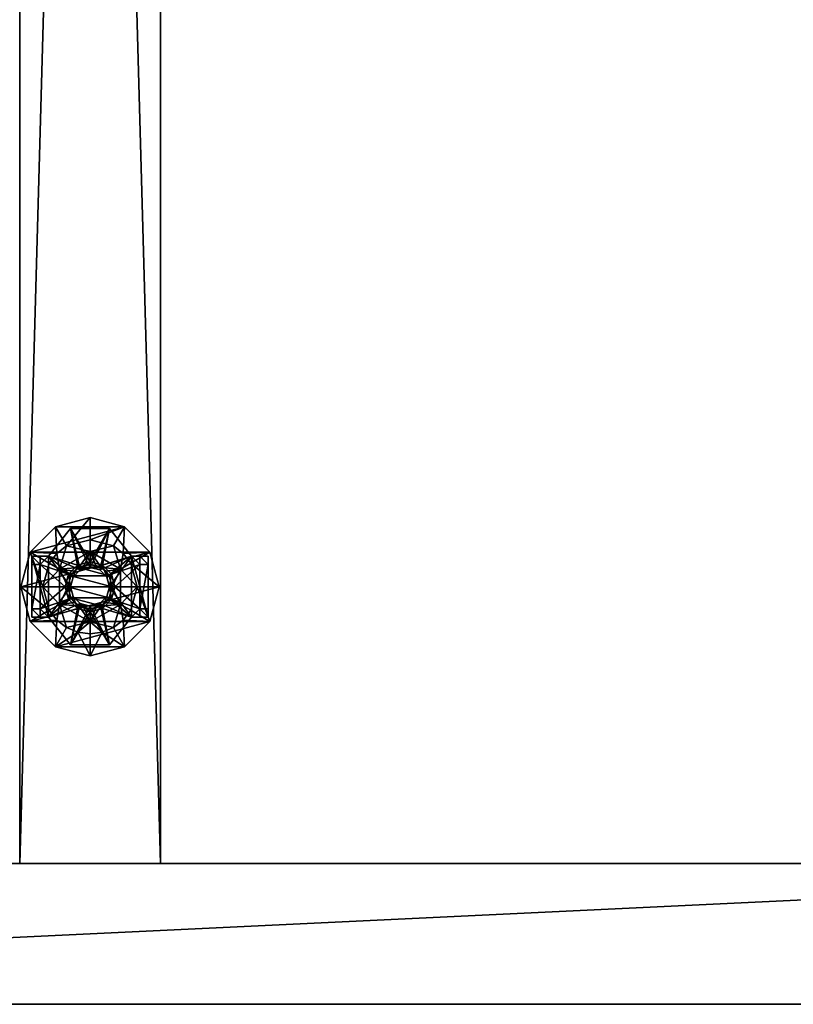
# Model space of a CAD drawing. Extents: x -6 to 239, y 0 to 224.
# Drawn here: x 28 to 33, y 114 to 121 of the extents above; entities that cross this region are included whole.
import ezdxf

# ---------------------------------------------------------------- set-up
doc = ezdxf.new("R2010")
doc.units = 0
doc.header["$LTSCALE"] = 0.3
doc.header["$MEASUREMENT"] = 0
for name, color, linetype in [('2D-T', 7, 'Continuous'), ('PAN-V1', 2, 'Continuous'), ('PAN-V2', 2, 'Continuous')]:
    doc.layers.add(name, color=color, linetype=linetype)
doc.layers.add('QUINCAILLERIE-NIVELEUR', color=4, linetype='Continuous', plot=False)
doc.layers.add('SnapPoint', color=7, linetype='Continuous', true_color=0xadadad, plot=False)
doc.styles.add('LOGIFLEX - Notes', font='ARIALN.TTF', dxfattribs={"height": 0.09375})

# ---------------------------------------------------------------- blocks, each defined once
blk = doc.blocks.new('3_XT2154PANT2042')
at = {"layer": 'SnapPoint'}
for p in [(10, 0), (11, 0)]:
    blk.add_point(p, dxfattribs=at)
at = {"layer": '2D-T', "style": 'LOGIFLEX - Notes', "flags": 1}
for tag, height in [('CAPTG', 2.5), ('CAPPN', 0.001), ('CAPMG', 0.001), ('CAPMC', 0.001), ('CAPQT', 0.001), ('CAPDH', 0.001), ('CAPGC', 0.001)]:
    blk.add_attdef(tag, (0, 0), '', height=height, dxfattribs=at)
at = {"layer": 'PAN-V1'}
mesh = blk.add_polyface(dxfattribs=at)
corners = [(21, 0, 0.5), (0, 0, 0.5), (21, 1, 0.5), (0, 1, 0.5), (0, 0, 54), (0, 1, 54), (21, 0, 54), (21, 1, 54)]
mesh.append_faces([[corners[k] for k in face] for face in [(2, 1, 3, 3), (3, 4, 5, 5), (1, 6, 4, 4), (0, 7, 6, 6), (2, 5, 7, 7), (4, 7, 5, 5)]], dxfattribs={"vtx0": -1, "vtx2": -1})
mesh.append_faces([[corners[k] for k in face] for face in [(0, 1, 2, 2), (1, 4, 3, 3), (0, 6, 1, 1), (2, 7, 0, 0), (3, 5, 2, 2), (6, 7, 4, 4)]], dxfattribs={"vtx1": -1, "vtx2": -1})
at = {"layer": 'PAN-V2'}
mesh = blk.add_polyface(dxfattribs=at)
corners = [(11, -36, 0.5), (10, -36, 0.5), (11, 0, 0.5), (10, 0, 0.5), (10, 0, 42), (11, 0, 42), (10, -36, 42), (11, -36, 42)]
mesh.append_faces([[corners[k] for k in face] for face in [(2, 1, 3, 3), (2, 4, 5, 5), (3, 6, 4, 4), (7, 4, 6, 6), (1, 7, 6, 6), (0, 5, 7, 7)]], dxfattribs={"vtx0": -1, "vtx2": -1})
mesh.append_faces([[corners[k] for k in face] for face in [(0, 1, 2, 2), (3, 4, 2, 2), (1, 6, 3, 3), (5, 4, 7, 7), (0, 7, 1, 1), (2, 5, 0, 0)]], dxfattribs={"vtx1": -1, "vtx2": -1})
at = {"layer": 'QUINCAILLERIE-NIVELEUR'}
mesh = blk.add_polyface(dxfattribs=at)
corners = [(10.5787, -1.8321, 2.0455), (10.5408, -1.8164, 0.5494), (10.5, -1.811, 2.0455), (10.5, -1.811, 0.5494), (10.4592, -1.8164, 0.5494), (10.6364, -1.8898, 2.0455), (10.6114, -1.8571, 0.5494), (10.5787, -1.8321, 0.5494), (10.6575, -1.9685, 2.0455), (10.6575, -1.9685, 0.5494), (10.6364, -1.8898, 0.5494), (10.6364, -2.0472, 0.5494), (10.6364, -2.0472, 2.0455), (10.6114, -2.0799, 0.5494), (10.5787, -2.1049, 2.0455), (10.5787, -2.1049, 0.5494), (10.5408, -2.1206, 0.5494), (10.5, -2.126, 2.0455), (10.5, -2.126, 0.5494), (10.4592, -2.1206, 0.5494), (10.4213, -2.1049, 2.0455), (10.4213, -2.1049, 0.5494), (10.3886, -2.0799, 0.5494), (10.3636, -2.0472, 2.0455), (10.3636, -2.0472, 0.5494), (10.3425, -1.9685, 0.5494), (10.3425, -1.9685, 2.0455), (10.3636, -1.8898, 0.5494), (10.3636, -1.8898, 2.0455), (10.3886, -1.8571, 0.5494), (10.4213, -1.8321, 2.0455), (10.4213, -1.8321, 0.5494), (10.5, -1.7185, 0.5494), (10.7165, -1.8435, 0.5494), (10.5, -1.7185, 0.3132), (10.7165, -1.8435, 0.3132), (10.2835, -1.8435, 0.5494), (10.2835, -1.8435, 0.3132), (10.2835, -2.0935, 0.5494), (10.2835, -2.0935, 0.3132), (10.5, -2.2185, 0.5494), (10.5, -2.2185, 0.3132), (10.7165, -2.0935, 0.5494), (10.7165, -2.0935, 0.3132), (10.5, -1.4764), (10.7461, -1.5423), (10.2539, -1.5423), (10.0738, -1.7224), (10.9262, -1.7224), (10.0079, -1.9685), (10.9921, -1.9685), (10.0738, -2.2146), (10.9262, -2.2146), (10.2539, -2.3947), (10.7461, -2.3947), (10.5, -2.4606), (10.2539, -1.5423, 0.2345), (10.4134, -1.6453, 0.3132), (10.5, -1.4764, 0.2345), (10.5, -1.6339, 0.3132), (10.5866, -1.6453, 0.3132), (10.0738, -1.7224, 0.2345), (10.2634, -1.7319, 0.3132), (10.3327, -1.6787, 0.3132), (10.0079, -1.9685, 0.2345), (10.1654, -1.9685, 0.3132), (10.2102, -1.8012, 0.3132), (10.2102, -2.1358, 0.3132), (10.0738, -2.2146, 0.2345), (10.2634, -2.2051, 0.3132), (10.2539, -2.3947, 0.2345), (10.3327, -2.2583, 0.3132), (10.5, -2.3031, 0.3132), (10.5, -2.4606, 0.2345), (10.6673, -2.2583, 0.3132), (10.7461, -2.3947, 0.2345), (10.7366, -2.2051, 0.3132), (10.9262, -2.2146, 0.2345), (10.7898, -2.1358, 0.3132), (10.8346, -1.9685, 0.3132), (10.9921, -1.9685, 0.2345), (10.7898, -1.8012, 0.3132), (10.9262, -1.7224, 0.2345), (10.7366, -1.7319, 0.3132), (10.7461, -1.5423, 0.2345), (10.6673, -1.6787, 0.3132)]
mesh.append_faces([[corners[k] for k in face] for face in [(0, 30, 5, 5), (5, 28, 8, 8), (8, 26, 12, 12), (12, 23, 14, 14), (32, 7, 33, 33), (33, 9, 42, 42), (42, 15, 40, 40), (40, 21, 38, 38), (38, 25, 36, 36), (36, 31, 32, 32), (46, 45, 47, 47), (47, 48, 49, 49), (49, 50, 51, 51), (51, 52, 53, 53), (35, 85, 34, 34), (43, 79, 35, 35), (41, 74, 43, 43), (39, 71, 41, 41), (37, 65, 39, 39), (34, 63, 37, 37)]], dxfattribs={"vtx0": -1, "vtx1": -1, "vtx2": -1})
mesh.append_faces([[corners[k] for k in face] for face in [(5, 9, 10, 10), (11, 8, 12, 12), (25, 23, 26, 26), (27, 26, 28, 28), (14, 20, 17, 17), (34, 33, 35, 35), (37, 32, 34, 34), (39, 36, 37, 37), (41, 38, 39, 39), (43, 40, 41, 41), (35, 42, 43, 43), (53, 54, 55, 55), (61, 65, 66, 66), (67, 64, 68, 68), (72, 70, 73, 73), (74, 73, 75, 75), (79, 77, 80, 80), (81, 80, 82, 82), (44, 56, 58, 58), (45, 58, 84, 84), (48, 84, 82, 82), (50, 82, 80, 80), (52, 80, 77, 77), (54, 77, 75, 75), (55, 75, 73, 73), (53, 73, 70, 70), (51, 70, 68, 68), (49, 68, 64, 64), (47, 64, 61, 61), (46, 61, 56, 56)]], dxfattribs={"vtx0": -1, "vtx2": -1})
mesh.append_faces([[corners[k] for k in face] for face in [(5, 30, 28, 28), (8, 28, 26, 26), (12, 26, 23, 23), (14, 23, 20, 20), (32, 3, 1, 1), (32, 1, 7, 7), (33, 7, 6, 6), (33, 6, 10, 10), (42, 9, 11, 11), (42, 11, 13, 13), (40, 15, 16, 16), (40, 16, 18, 18), (40, 19, 21, 21), (38, 21, 22, 22), (38, 22, 24, 24), (36, 25, 27, 27), (36, 27, 29, 29), (32, 31, 4, 4), (47, 45, 48, 48), (49, 48, 50, 50), (51, 50, 52, 52), (53, 52, 54, 54), (34, 85, 60, 60), (34, 60, 59, 59), (35, 79, 81, 81), (35, 81, 83, 83), (43, 74, 76, 76), (43, 76, 78, 78), (41, 71, 72, 72), (41, 72, 74, 74), (39, 65, 67, 67), (39, 67, 69, 69), (37, 63, 62, 62), (37, 62, 66, 66), (34, 57, 63, 63)]], dxfattribs={"vtx0": -1, "vtx2": -1, "vtx3": -1})
mesh.append_faces([[corners[k] for k in face] for face in [(8, 9, 5, 5), (9, 8, 11, 11), (24, 23, 25, 25), (25, 26, 27, 27), (2, 30, 0, 0), (32, 33, 34, 34), (36, 32, 37, 37), (38, 36, 39, 39), (40, 38, 41, 41), (42, 40, 43, 43), (33, 42, 35, 35), (44, 45, 46, 46), (64, 65, 61, 61), (65, 64, 67, 67), (71, 70, 72, 72), (72, 73, 74, 74), (78, 77, 79, 79), (79, 80, 81, 81), (46, 56, 44, 44), (44, 58, 45, 45), (45, 84, 48, 48), (48, 82, 50, 50), (50, 80, 52, 52), (52, 77, 54, 54), (54, 75, 55, 55), (55, 73, 53, 53), (53, 70, 51, 51), (51, 68, 49, 49), (49, 64, 47, 47), (47, 61, 46, 46)]], dxfattribs={"vtx1": -1, "vtx2": -1})
mesh.append_faces([[corners[k] for k in face] for face in [(4, 3, 32, 32), (10, 9, 33, 33), (13, 15, 42, 42), (18, 19, 40, 40), (24, 25, 38, 38), (29, 31, 36, 36), (59, 57, 34, 34), (66, 65, 37, 37), (69, 71, 39, 39), (78, 79, 43, 43), (83, 85, 35, 35)]], dxfattribs={"vtx1": -1, "vtx2": -1, "vtx3": -1})
mesh.append_faces([[corners[k] for k in face] for face in [(0, 1, 2, 2), (2, 1, 3, 3), (2, 3, 4, 4), (5, 6, 0, 0), (0, 6, 7, 7), (0, 7, 1, 1), (5, 10, 6, 6), (11, 12, 13, 13), (13, 12, 14, 14), (13, 14, 15, 15), (15, 14, 16, 16), (16, 14, 17, 17), (16, 17, 18, 18), (18, 17, 19, 19), (19, 17, 20, 20), (19, 20, 21, 21), (21, 20, 22, 22), (22, 20, 23, 23), (22, 23, 24, 24), (27, 28, 29, 29), (29, 28, 30, 30), (29, 30, 31, 31), (31, 30, 4, 4), (4, 30, 2, 2), (56, 57, 58, 58), (58, 57, 59, 59), (58, 59, 60, 60), (61, 62, 56, 56), (56, 62, 63, 63), (56, 63, 57, 57), (61, 66, 62, 62), (67, 68, 69, 69), (69, 68, 70, 70), (69, 70, 71, 71), (74, 75, 76, 76), (76, 75, 77, 77), (76, 77, 78, 78), (81, 82, 83, 83), (83, 82, 84, 84), (83, 84, 85, 85), (85, 84, 60, 60), (60, 84, 58, 58)]], dxfattribs={"vtx2": -1})
mesh = blk.add_polyface(dxfattribs=at)
corners = [(10.5886, -1.8151, 0.8543), (10.5886, -1.8151, 0.5), (10.5, -1.7913, 0.8543), (10.5, -1.7913, 0.5), (10.4114, -1.8151, 0.8543), (10.4114, -1.8151, 0.5), (10.3466, -1.8799, 0.8543), (10.3466, -1.8799, 0.5), (10.3228, -1.9685, 0.8543), (10.3228, -1.9685, 0.5), (10.3466, -2.0571, 0.8543), (10.3466, -2.0571, 0.5), (10.4114, -2.1219, 0.8543), (10.4114, -2.1219, 0.5), (10.5, -2.1457, 0.8543), (10.5, -2.1457, 0.5), (10.5886, -2.1219, 0.8543), (10.5886, -2.1219, 0.5), (10.6534, -2.0571, 0.8543), (10.6534, -2.0571, 0.5), (10.6772, -1.9685, 0.8543), (10.6772, -1.9685, 0.5), (10.6534, -1.8799, 0.8543), (10.6534, -1.8799, 0.5), (10.4311, -1.8492, 0.8543), (10.5, -1.8307, 0.8543), (10.5689, -1.8492, 0.8543), (10.6193, -1.8996, 0.8543), (10.6378, -1.9685, 0.8543), (10.6193, -2.0374, 0.8543), (10.5689, -2.0878, 0.8543), (10.5, -2.1063, 0.8543), (10.4311, -2.0878, 0.8543), (10.3807, -2.0374, 0.8543), (10.3622, -1.9685, 0.8543), (10.3807, -1.8996, 0.8543), (10.4311, -1.8492, 0.4213), (10.5, -1.8307, 0.4213), (10.5689, -1.8492, 0.4213), (10.6193, -1.8996, 0.4213), (10.6378, -1.9685, 0.4213), (10.6193, -2.0374, 0.4213), (10.5689, -2.0878, 0.4213), (10.5, -2.1063, 0.4213), (10.4311, -2.0878, 0.4213), (10.3807, -2.0374, 0.4213), (10.3622, -1.9685, 0.4213), (10.3807, -1.8996, 0.4213), (10.8543, -2.185, 0.815), (10.9134, -2.185, 0.5), (10.8543, -2.126, 0.815), (10.9134, -2.126, 0.5), (10.8543, -2.185, 0.5), (10.9134, -2.185, 0.4213), (10.7953, -2.185, 0.4213), (10.7953, -2.185, 0.5), (10.8543, -1.811, 0.815), (10.9134, -1.811, 0.5), (10.8543, -1.752, 0.815), (10.9134, -1.752, 0.5), (10.9134, -1.752, 0.4213), (10.8543, -1.752, 0.5), (10.7953, -1.752, 0.4213), (10.7953, -1.752, 0.5), (10.8543, -2.126, 0.5), (10.8543, -1.811, 0.5), (10.6378, -1.5551, 0.5), (10.6378, -1.5551, 0.4213), (10.3622, -1.5551, 0.5), (10.3622, -1.5551, 0.4213), (10.0866, -1.811, 0.5), (10.1457, -1.811, 0.815), (10.0866, -1.752, 0.5), (10.1457, -1.752, 0.815), (10.1457, -1.752, 0.5), (10.0866, -1.752, 0.4213), (10.2047, -1.752, 0.4213), (10.2047, -1.752, 0.5), (10.0866, -2.185, 0.4213), (10.1457, -2.126, 0.815), (10.0866, -2.126, 0.5), (10.1457, -2.185, 0.815), (10.0866, -2.185, 0.5), (10.1457, -2.185, 0.5), (10.2047, -2.185, 0.4213), (10.2047, -2.185, 0.5), (10.1457, -2.126, 0.5), (10.1457, -1.811, 0.5), (10.3622, -2.3819, 0.5), (10.3622, -2.3819, 0.4213), (10.6378, -2.3819, 0.5), (10.6378, -2.3819, 0.4213)]
mesh.append_faces([[corners[k] for k in face] for face in [(2, 26, 0, 0), (0, 27, 22, 22), (22, 28, 20, 20), (20, 28, 18, 18), (18, 29, 16, 16), (16, 30, 14, 14), (14, 31, 12, 12), (12, 33, 10, 10), (10, 34, 8, 8), (8, 34, 6, 6), (6, 35, 4, 4), (4, 24, 2, 2), (49, 52, 53, 53), (53, 52, 54, 54), (51, 53, 57, 57), (72, 74, 75, 75), (75, 74, 76, 76), (70, 78, 80, 80), (36, 69, 37, 37), (37, 67, 38, 38), (38, 62, 39, 39), (39, 62, 40, 40), (40, 54, 41, 41), (41, 54, 42, 42), (42, 91, 43, 43), (43, 89, 44, 44), (44, 84, 45, 45), (45, 84, 46, 46), (46, 76, 47, 47), (47, 76, 36, 36), (21, 65, 23, 23), (23, 63, 1, 1), (1, 66, 3, 3), (3, 68, 5, 5), (5, 77, 7, 7), (7, 87, 9, 9), (9, 86, 11, 11), (11, 85, 13, 13), (13, 88, 15, 15), (15, 90, 17, 17)]], dxfattribs={"vtx0": -1, "vtx1": -1, "vtx2": -1})
mesh.append_faces([[corners[k] for k in face] for face in [(40, 62, 54, 54), (46, 84, 76, 76), (55, 64, 19, 19), (64, 65, 21, 21), (23, 65, 63, 63), (7, 77, 87, 87), (9, 87, 86, 86), (11, 86, 85, 85)]], dxfattribs={"vtx0": -1, "vtx1": -1, "vtx2": -1, "vtx3": -1})
mesh.append_faces([[corners[k] for k in face] for face in [(2, 1, 3, 3), (4, 3, 5, 5), (6, 5, 7, 7), (8, 7, 9, 9), (10, 9, 11, 11), (12, 11, 13, 13), (14, 13, 15, 15), (16, 15, 17, 17), (18, 17, 19, 19), (20, 19, 21, 21), (22, 21, 23, 23), (0, 23, 1, 1), (25, 36, 37, 37), (26, 37, 38, 38), (27, 38, 39, 39), (28, 39, 40, 40), (29, 40, 41, 41), (30, 41, 42, 42), (31, 42, 43, 43), (32, 43, 44, 44), (33, 44, 45, 45), (34, 45, 46, 46), (35, 46, 47, 47), (24, 47, 36, 36), (50, 49, 51, 51), (54, 52, 55, 55), (58, 57, 59, 59), (57, 60, 59, 59), (48, 64, 52, 52), (56, 61, 65, 65), (66, 62, 67, 67), (68, 67, 69, 69), (72, 71, 73, 73), (76, 74, 77, 77), (81, 80, 82, 82), (80, 78, 82, 82), (79, 83, 86, 86), (73, 87, 74, 74), (77, 69, 76, 76), (88, 84, 89, 89), (90, 89, 91, 91), (55, 91, 54, 54)]], dxfattribs={"vtx0": -1, "vtx2": -1})
mesh.append_faces([[corners[k] for k in face] for face in [(2, 25, 26, 26), (0, 26, 27, 27), (22, 27, 28, 28), (18, 28, 29, 29), (16, 29, 30, 30), (14, 30, 31, 31), (12, 31, 32, 32), (12, 32, 33, 33), (10, 33, 34, 34), (6, 34, 35, 35), (4, 35, 24, 24), (57, 53, 60, 60), (61, 59, 60, 60), (61, 60, 62, 62), (70, 75, 78, 78), (83, 82, 78, 78), (83, 78, 84, 84), (37, 69, 67, 67), (38, 67, 62, 62), (42, 54, 91, 91), (43, 91, 89, 89), (44, 89, 84, 84), (36, 76, 69, 69), (62, 53, 54, 54), (84, 75, 76, 76), (55, 19, 17, 17), (64, 57, 65, 65), (1, 63, 66, 66), (3, 66, 68, 68), (5, 68, 77, 77), (13, 85, 88, 88), (15, 88, 90, 90), (17, 90, 55, 55), (87, 80, 86, 86)]], dxfattribs={"vtx0": -1, "vtx2": -1, "vtx3": -1})
mesh.append_faces([[corners[k] for k in face] for face in [(0, 1, 2, 2), (2, 3, 4, 4), (4, 5, 6, 6), (6, 7, 8, 8), (8, 9, 10, 10), (10, 11, 12, 12), (12, 13, 14, 14), (14, 15, 16, 16), (16, 17, 18, 18), (18, 19, 20, 20), (20, 21, 22, 22), (22, 23, 0, 0), (24, 36, 25, 25), (25, 37, 26, 26), (26, 38, 27, 27), (27, 39, 28, 28), (28, 40, 29, 29), (29, 41, 30, 30), (30, 42, 31, 31), (31, 43, 32, 32), (32, 44, 33, 33), (33, 45, 34, 34), (34, 46, 35, 35), (35, 47, 24, 24), (48, 49, 50, 50), (48, 52, 49, 49), (49, 53, 51, 51), (56, 57, 58, 58), (58, 59, 61, 61), (50, 64, 48, 48), (58, 61, 56, 56), (63, 62, 66, 66), (66, 67, 68, 68), (70, 71, 72, 72), (73, 74, 72, 72), (72, 75, 70, 70), (79, 80, 81, 81), (81, 82, 83, 83), (81, 83, 79, 79), (71, 87, 73, 73), (68, 69, 77, 77), (85, 84, 88, 88), (88, 89, 90, 90), (90, 91, 55, 55), (60, 53, 62, 62), (78, 75, 84, 84), (52, 64, 55, 55), (51, 57, 64, 64), (70, 80, 87, 87)]], dxfattribs={"vtx1": -1, "vtx2": -1})
mesh.append_faces([[corners[k] for k in face] for face in [(24, 25, 2, 2), (21, 19, 64, 64)]], dxfattribs={"vtx1": -1, "vtx2": -1, "vtx3": -1})
mesh.append_faces([[corners[k] for k in face] for face in [(50, 51, 64, 64), (57, 56, 65, 65), (80, 79, 86, 86), (71, 70, 87, 87)]], dxfattribs={"vtx2": -1})
mesh.append_faces([[corners[k] for k in face] for face in [(62, 63, 61, 61), (84, 85, 83, 83), (65, 61, 63, 63), (77, 74, 87, 87), (86, 83, 85, 85)]], dxfattribs={"vtx2": -1, "vtx3": -1})

msp = doc.modelspace()

# ---------------------------------------------------------------- block references
at = {"rotation": 180}
msp.add_blockref('3_XT2154PANT2042', (39, 114.70595), dxfattribs=at)

doc.saveas('drawing.dxf')
